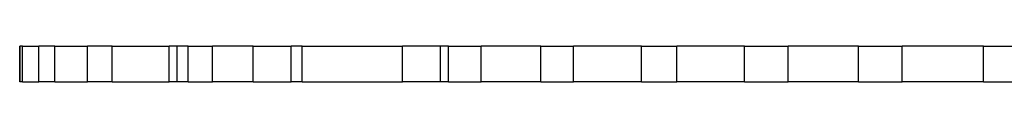
# Model space of a CAD drawing. Units: millimetres. Extents: x 886 to 2541, y -2188 to 887.
# Drawn here: x 2275 to 2298, y -1565 to -1564 of the extents above; entities that cross this region are included whole.
import ezdxf

# ---------------------------------------------------------------- set-up
doc = ezdxf.new("R2010")
doc.units = ezdxf.units.MM
doc.header["$MEASUREMENT"] = 0
doc.layers.add('line art', color=7, linetype='Continuous', lineweight=0)

msp = doc.modelspace()

# ---------------------------------------------------------------- linework, layer by layer
at = {"layer": 'line art', "color": 7, "lineweight": 25}
for p, q in [((2275.02, -1564.093), (2275.02, -1564.093)), ((2275.084, -1564.093), (2275.02, -1564.093)), ((2275.02, -1564.93), (2275.02, -1564.093)), ((2275.02, -1564.093), (2275.02, -1564.93)), ((2275.084, -1564.93), (2275.084, -1564.093)), ((2275.466, -1564.93), (2275.466, -1564.093)), ((2275.848, -1564.93), (2275.848, -1564.093)), ((2276.613, -1564.93), (2276.613, -1564.093)), ((2277.186, -1564.93), (2277.186, -1564.093)), ((2278.523, -1564.93), (2278.523, -1564.093)), ((2278.714, -1564.93), (2278.714, -1564.093)), ((2278.969, -1564.93), (2278.969, -1564.093)), ((2279.542, -1564.93), (2279.542, -1564.093)), ((2280.498, -1564.93), (2280.498, -1564.093)), ((2281.389, -1564.93), (2281.389, -1564.093)), ((2281.644, -1564.93), (2281.644, -1564.093)), ((2284.001, -1564.93), (2284.001, -1564.093)), ((2284.892, -1564.93), (2284.892, -1564.093)), ((2285.083, -1564.93), (2285.083, -1564.093)), ((2285.848, -1564.93), (2285.848, -1564.093)), ((2287.249, -1564.93), (2287.249, -1564.093)), ((2288.013, -1564.93), (2288.013, -1564.093)), ((2289.605, -1564.93), (2289.605, -1564.093)), ((2290.433, -1564.93), (2290.433, -1564.093)), ((2292.025, -1564.93), (2292.025, -1564.093)), ((2293.044, -1564.93), (2293.044, -1564.093)), ((2294.7, -1564.93), (2294.7, -1564.093)), ((2295.719, -1564.93), (2295.719, -1564.093)), ((2297.63, -1564.93), (2297.63, -1564.093)), ((2275.02, -1564.93), (2275.02, -1564.93)), ((2275.084, -1564.93), (2275.02, -1564.93))]:
    msp.add_line(p, q, dxfattribs=at)
for points in [[(2275.084, -1564.093), (2275.148, -1564.093), (2275.211, -1564.093), (2275.275, -1564.093), (2275.339, -1564.093), (2275.403, -1564.093), (2275.466, -1564.093)], [(2275.848, -1564.093), (2275.657, -1564.093), (2275.466, -1564.093)], [(2275.848, -1564.093), (2275.912, -1564.093), (2276.039, -1564.093), (2276.103, -1564.093), (2276.167, -1564.093), (2276.294, -1564.093), (2276.422, -1564.093), (2276.485, -1564.093), (2276.613, -1564.093)], [(2277.186, -1564.093), (2277.058, -1564.093), (2276.931, -1564.093), (2276.804, -1564.093), (2276.613, -1564.093)], [(2277.186, -1564.093), (2277.377, -1564.093), (2277.504, -1564.093), (2277.632, -1564.093), (2277.823, -1564.093), (2278.014, -1564.093), (2278.141, -1564.093), (2278.332, -1564.093), (2278.523, -1564.093)], [(2278.714, -1564.093), (2278.651, -1564.093), (2278.587, -1564.093), (2278.523, -1564.093)], [(2278.969, -1564.093), (2278.905, -1564.093), (2278.842, -1564.093), (2278.778, -1564.093), (2278.714, -1564.093)], [(2278.969, -1564.093), (2279.033, -1564.093), (2279.097, -1564.093), (2279.16, -1564.093), (2279.224, -1564.093), (2279.288, -1564.093), (2279.415, -1564.093), (2279.479, -1564.093), (2279.542, -1564.093)], [(2280.498, -1564.093), (2280.498, -1564.093), (2280.243, -1564.093), (2279.988, -1564.093), (2279.797, -1564.093), (2279.542, -1564.093)], [(2280.498, -1564.093), (2280.625, -1564.093), (2280.689, -1564.093), (2280.816, -1564.093), (2280.943, -1564.093), (2281.071, -1564.093), (2281.135, -1564.093), (2281.262, -1564.093), (2281.389, -1564.093)], [(2281.644, -1564.093), (2281.58, -1564.093), (2281.389, -1564.093)], [(2281.644, -1564.093), (2281.963, -1564.093), (2282.217, -1564.093), (2282.472, -1564.093), (2282.79, -1564.093), (2283.109, -1564.093), (2283.364, -1564.093), (2283.682, -1564.093), (2284.001, -1564.093)], [(2284.892, -1564.093), (2284.829, -1564.093), (2284.701, -1564.093), (2284.637, -1564.093), (2284.51, -1564.093), (2284.383, -1564.093), (2284.255, -1564.093), (2284.128, -1564.093), (2284.001, -1564.093)], [(2285.083, -1564.093), (2285.02, -1564.093), (2284.892, -1564.093)], [(2285.083, -1564.093), (2285.147, -1564.093), (2285.274, -1564.093), (2285.338, -1564.093), (2285.465, -1564.093), (2285.529, -1564.093), (2285.656, -1564.093), (2285.784, -1564.093), (2285.848, -1564.093)], [(2287.249, -1564.093), (2287.185, -1564.093), (2286.994, -1564.093), (2286.739, -1564.093), (2286.548, -1564.093), (2286.293, -1564.093), (2286.102, -1564.093), (2285.848, -1564.093)], [(2287.249, -1564.093), (2287.376, -1564.093), (2287.44, -1564.093), (2287.567, -1564.093), (2287.631, -1564.093), (2287.758, -1564.093), (2287.822, -1564.093), (2287.949, -1564.093), (2288.013, -1564.093)], [(2289.605, -1564.093), (2289.414, -1564.093), (2289.159, -1564.093), (2288.841, -1564.093), (2288.522, -1564.093), (2288.268, -1564.093), (2288.013, -1564.093)], [(2289.605, -1564.093), (2289.669, -1564.093), (2289.796, -1564.093), (2289.924, -1564.093), (2289.987, -1564.093), (2290.115, -1564.093), (2290.242, -1564.093), (2290.369, -1564.093), (2290.433, -1564.093)], [(2292.025, -1564.093), (2291.962, -1564.093), (2291.58, -1564.093), (2291.261, -1564.093), (2290.943, -1564.093), (2290.688, -1564.093), (2290.433, -1564.093)], [(2292.025, -1564.093), (2292.153, -1564.093), (2292.28, -1564.093), (2292.407, -1564.093), (2292.535, -1564.093), (2292.662, -1564.093), (2292.79, -1564.093), (2292.917, -1564.093), (2293.044, -1564.093)], [(2294.7, -1564.093), (2294.509, -1564.093), (2294.191, -1564.093), (2293.809, -1564.093), (2293.49, -1564.093), (2293.235, -1564.093), (2293.044, -1564.093)], [(2294.7, -1564.093), (2294.828, -1564.093), (2294.955, -1564.093), (2295.082, -1564.093), (2295.21, -1564.093), (2295.337, -1564.093), (2295.465, -1564.093), (2295.592, -1564.093), (2295.719, -1564.093)], [(2297.63, -1564.093), (2297.503, -1564.093), (2297.184, -1564.093), (2296.866, -1564.093), (2296.547, -1564.093), (2296.229, -1564.093), (2295.974, -1564.093), (2295.719, -1564.093)], [(2297.63, -1564.093), (2297.757, -1564.093), (2297.821, -1564.093), (2297.948, -1564.093), (2298.076, -1564.093), (2298.203, -1564.093), (2298.331, -1564.093), (2298.458, -1564.093), (2298.585, -1564.093)], [(2275.084, -1564.93), (2275.148, -1564.93), (2275.211, -1564.93), (2275.275, -1564.93), (2275.339, -1564.93), (2275.403, -1564.93), (2275.466, -1564.93)], [(2275.848, -1564.93), (2275.657, -1564.93), (2275.466, -1564.93)], [(2275.848, -1564.93), (2275.912, -1564.93), (2276.039, -1564.93), (2276.103, -1564.93), (2276.167, -1564.93), (2276.294, -1564.93), (2276.422, -1564.93), (2276.485, -1564.93), (2276.613, -1564.93)], [(2277.186, -1564.93), (2277.058, -1564.93), (2276.931, -1564.93), (2276.804, -1564.93), (2276.613, -1564.93)], [(2277.186, -1564.93), (2277.377, -1564.93), (2277.504, -1564.93), (2277.632, -1564.93), (2277.823, -1564.93), (2278.014, -1564.93), (2278.141, -1564.93), (2278.332, -1564.93), (2278.523, -1564.93)], [(2278.714, -1564.93), (2278.651, -1564.93), (2278.587, -1564.93), (2278.523, -1564.93)], [(2278.969, -1564.93), (2278.905, -1564.93), (2278.842, -1564.93), (2278.778, -1564.93), (2278.714, -1564.93)], [(2278.969, -1564.93), (2279.033, -1564.93), (2279.097, -1564.93), (2279.16, -1564.93), (2279.224, -1564.93), (2279.288, -1564.93), (2279.415, -1564.93), (2279.479, -1564.93), (2279.542, -1564.93)], [(2280.498, -1564.93), (2280.498, -1564.93), (2280.243, -1564.93), (2279.988, -1564.93), (2279.797, -1564.93), (2279.542, -1564.93)], [(2280.498, -1564.93), (2280.625, -1564.93), (2280.689, -1564.93), (2280.816, -1564.93), (2280.943, -1564.93), (2281.071, -1564.93), (2281.135, -1564.93), (2281.262, -1564.93), (2281.389, -1564.93)], [(2281.644, -1564.93), (2281.58, -1564.93), (2281.389, -1564.93)], [(2281.644, -1564.93), (2281.963, -1564.93), (2282.217, -1564.93), (2282.472, -1564.93), (2282.79, -1564.93), (2283.109, -1564.93), (2283.364, -1564.93), (2283.682, -1564.93), (2284.001, -1564.93)], [(2284.892, -1564.93), (2284.829, -1564.93), (2284.701, -1564.93), (2284.637, -1564.93), (2284.51, -1564.93), (2284.383, -1564.93), (2284.255, -1564.93), (2284.128, -1564.93), (2284.001, -1564.93)], [(2285.083, -1564.93), (2285.02, -1564.93), (2284.892, -1564.93)], [(2285.083, -1564.93), (2285.147, -1564.93), (2285.274, -1564.93), (2285.338, -1564.93), (2285.465, -1564.93), (2285.529, -1564.93), (2285.656, -1564.93), (2285.784, -1564.93), (2285.848, -1564.93)], [(2287.249, -1564.93), (2287.185, -1564.93), (2286.994, -1564.93), (2286.739, -1564.93), (2286.548, -1564.93), (2286.293, -1564.93), (2286.102, -1564.93), (2285.848, -1564.93)], [(2287.249, -1564.93), (2287.376, -1564.93), (2287.44, -1564.93), (2287.567, -1564.93), (2287.631, -1564.93), (2287.758, -1564.93), (2287.822, -1564.93), (2287.949, -1564.93), (2288.013, -1564.93)], [(2289.605, -1564.93), (2289.414, -1564.93), (2289.159, -1564.93), (2288.841, -1564.93), (2288.522, -1564.93), (2288.268, -1564.93), (2288.013, -1564.93)], [(2289.605, -1564.93), (2289.669, -1564.93), (2289.796, -1564.93), (2289.924, -1564.93), (2289.987, -1564.93), (2290.115, -1564.93), (2290.242, -1564.93), (2290.369, -1564.93), (2290.433, -1564.93)], [(2292.025, -1564.93), (2291.962, -1564.93), (2291.58, -1564.93), (2291.261, -1564.93), (2290.943, -1564.93), (2290.688, -1564.93), (2290.433, -1564.93)], [(2292.025, -1564.93), (2292.153, -1564.93), (2292.28, -1564.93), (2292.407, -1564.93), (2292.535, -1564.93), (2292.662, -1564.93), (2292.79, -1564.93), (2292.917, -1564.93), (2293.044, -1564.93)], [(2294.7, -1564.93), (2294.509, -1564.93), (2294.191, -1564.93), (2293.809, -1564.93), (2293.49, -1564.93), (2293.235, -1564.93), (2293.044, -1564.93)], [(2294.7, -1564.93), (2294.828, -1564.93), (2294.955, -1564.93), (2295.082, -1564.93), (2295.21, -1564.93), (2295.337, -1564.93), (2295.465, -1564.93), (2295.592, -1564.93), (2295.719, -1564.93)], [(2297.63, -1564.93), (2297.503, -1564.93), (2297.184, -1564.93), (2296.866, -1564.93), (2296.547, -1564.93), (2296.229, -1564.93), (2295.974, -1564.93), (2295.719, -1564.93)], [(2297.63, -1564.93), (2297.757, -1564.93), (2297.821, -1564.93), (2297.948, -1564.93), (2298.076, -1564.93), (2298.203, -1564.93), (2298.331, -1564.93), (2298.458, -1564.93), (2298.585, -1564.93)]]:
    msp.add_lwpolyline(points, dxfattribs=at)

doc.saveas('drawing.dxf')
